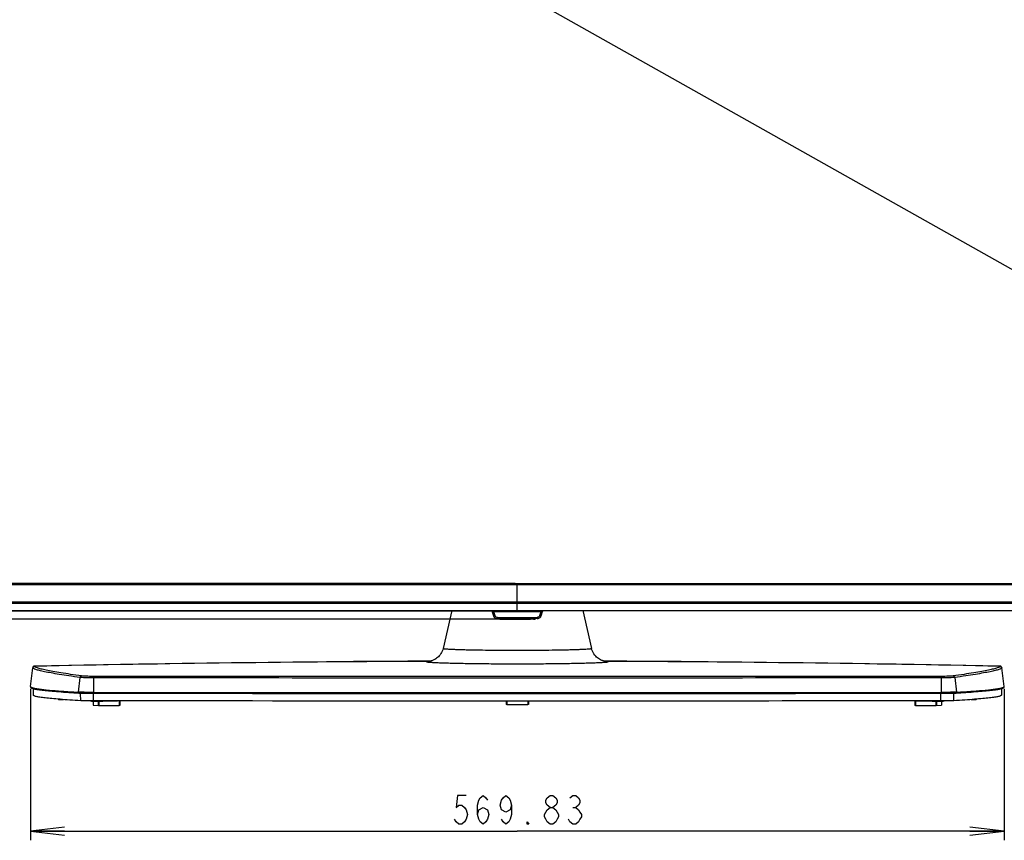
# Model space of a CAD drawing. Units: millimetres. Extents: x 0 to 559, y 0 to 432.
# Drawn here: x 131 to 218, y 158 to 230 of the extents above; entities that cross this region are included whole.
import ezdxf

# ---------------------------------------------------------------- set-up
doc = ezdxf.new("R2010")
doc.units = ezdxf.units.MM
doc.header["$LTSCALE"] = 30.734
doc.layers.get('0').update_dxf_attribs({"linetype": 'CONTINUOUS'})
for name, color, linetype in [('3_ALL_AXES', 7, 'CONTINUOUS'), ('6_ALL_SURFS', 7, 'CONTINUOUS'), ('7_ALL_FEATURES', 7, 'CONTINUOUS'), ('DEF_DRAFT_DIM', 7, 'CONTINUOUS')]:
    doc.layers.add(name, color=color, linetype=linetype)
doc.styles.get("Standard").update_dxf_attribs({"font": 'txt', "width": 0.8})
doc.dimstyles.new('DIMSTYLE_1', dxfattribs={"dimtxt": 2.5, "dimasz": 3, "dimexe": 0.8, "dimexo": 0.2, "dimtad": 1, "dimdec": 0, "dimlfac": 6.666667, "dimdsep": 46, "dimtxsty": 'Standard', "dimblk": 'OPEN', "dimblk1": 'OPEN', "dimblk2": 'OPEN', "dimcen": 0.09, "dimadec": 0, "dimazin": 0, "dimtp": 0.8, "dimtm": 0.8, "dimtfac": 1, "dimtdec": 0, "dimtofl": 0, "dimtmove": 0, "dimatfit": 3, "dimldrblk": 'OPEN', "dimfxl": 1, "dimtolj": 1, "dimarcsym": 0})
doc.dimstyles.new('DIMSTYLE_5', dxfattribs={"dimtxt": 2.5, "dimasz": 3, "dimexe": 0.8, "dimexo": 0.2, "dimtad": 1, "dimdec": 0, "dimlfac": 6.666667, "dimdsep": 46, "dimtxsty": 'Standard', "dimblk": 'OPEN', "dimblk1": 'OPEN', "dimblk2": 'OPEN', "dimcen": 0.09, "dimadec": 0, "dimazin": 0, "dimtp": 1.2, "dimtm": 1.2, "dimtfac": 1, "dimtdec": 0, "dimtofl": 0, "dimtmove": 0, "dimatfit": 3, "dimldrblk": 'OPEN', "dimfxl": 1, "dimtolj": 1, "dimarcsym": 0})
doc.dimstyles.new('DIMSTYLE_6', dxfattribs={"dimtxt": 2.5, "dimasz": 3, "dimexe": 0.8, "dimexo": 0.2, "dimtad": 1, "dimlfac": 6.666667, "dimdsep": 46, "dimtxsty": 'Standard', "dimblk": 'OPEN', "dimblk1": 'OPEN', "dimblk2": 'OPEN', "dimcen": 0.09, "dimadec": 0, "dimazin": 0, "dimtp": 0.8, "dimtm": 0.8, "dimtfac": 1, "dimtofl": 0, "dimtmove": 0, "dimatfit": 3, "dimldrblk": 'OPEN', "dimfxl": 1, "dimtolj": 1, "dimarcsym": 0})
doc.dimstyles.new('DIMSTYLE_7', dxfattribs={"dimtxt": 2.5, "dimasz": 3, "dimexe": 0.8, "dimexo": 0.2, "dimtad": 1, "dimlfac": 6.666667, "dimdsep": 46, "dimtxsty": 'Standard', "dimblk": 'OPEN', "dimblk1": 'OPEN', "dimblk2": 'OPEN', "dimcen": 0.09, "dimadec": 0, "dimazin": 0, "dimtp": 1.2, "dimtm": 1.2, "dimtfac": 1, "dimtofl": 0, "dimtmove": 0, "dimatfit": 3, "dimldrblk": 'OPEN', "dimfxl": 1, "dimtolj": 1, "dimarcsym": 0})

# ---------------------------------------------------------------- blocks, each defined once
blk = doc.blocks.new('_OPEN')
at = {"color": 0, "linetype": 'ByBlock'}
for p, q in [((0, 0), (-1, 0.117)), ((-1, -0.117), (0, 0)), ((-1, 0), (0, 0))]:
    blk.add_line(p, q, dxfattribs=at)
blk = doc.blocks.new('*D9')
at = {"layer": 'DEF_DRAFT_DIM', "color": 2, "linetype": 'Continuous'}
for p in [(84.107, 272.766), (266.147, 272.766)]:
    blk.add_line(p, (175.127, 272.766), dxfattribs=at)
at = {"layer": 'DEF_DRAFT_DIM', "color": 2, "linetype": 'Continuous', "xscale": 3, "yscale": 3, "zscale": 3, "rotation": 180}
blk.add_blockref('_OPEN', (84.107, 272.766), dxfattribs=at)
at = {"layer": 'DEF_DRAFT_DIM', "color": 2, "linetype": 'Continuous', "xscale": 3, "yscale": 3, "zscale": 3}
blk.add_blockref('_OPEN', (266.147, 272.766), dxfattribs=at)
blk = doc.blocks.new('*D10')
at = {"layer": 'DEF_DRAFT_DIM', "color": 2, "linetype": 'Continuous'}
for p, q in [((174.927, 283.082), (129.351, 283.082)), ((130.151, 283.082), (130.151, 231.714)), ((130.151, 180.347), (130.151, 231.714)), ((174.927, 180.347), (129.351, 180.347))]:
    blk.add_line(p, q, dxfattribs=at)
at = {"layer": 'DEF_DRAFT_DIM', "color": 2, "linetype": 'Continuous', "xscale": 3, "yscale": 3, "zscale": 3}
for p, rotation in [((130.151, 283.082), 90), ((130.151, 180.347), 270)]:
    blk.add_blockref('_OPEN', p, dxfattribs=dict(at, rotation=rotation))
blk = doc.blocks.new('*D11')
at = {"layer": 'DEF_DRAFT_DIM', "color": 2, "linetype": 'Continuous'}
for p in [(122.065, 282.932), (122.065, 180.512)]:
    blk.add_line(p, (122.065, 231.722), dxfattribs=at)
at = {"layer": 'DEF_DRAFT_DIM', "color": 2, "linetype": 'Continuous', "xscale": 3, "yscale": 3, "zscale": 3}
for p, rotation in [((122.065, 282.932), 90), ((122.065, 180.512), 270)]:
    blk.add_blockref('_OPEN', p, dxfattribs=dict(at, rotation=rotation))
blk = doc.blocks.new('*D12')
at = {"layer": 'DEF_DRAFT_DIM', "color": 2, "linetype": 'Continuous'}
for p in [(84.257, 266.456), (265.997, 266.456)]:
    blk.add_line(p, (175.127, 266.456), dxfattribs=at)
at = {"layer": 'DEF_DRAFT_DIM', "color": 2, "linetype": 'Continuous', "xscale": 3, "yscale": 3, "zscale": 3, "rotation": 180}
blk.add_blockref('_OPEN', (84.257, 266.456), dxfattribs=at)
at = {"layer": 'DEF_DRAFT_DIM', "color": 2, "linetype": 'Continuous', "xscale": 3, "yscale": 3, "zscale": 3}
blk.add_blockref('_OPEN', (265.997, 266.456), dxfattribs=at)
blk = doc.blocks.new('*D15')
at = {"layer": 'DEF_DRAFT_DIM', "color": 2, "linetype": 'Continuous'}
for p, q in [((84.58, 282.881), (85.045, 283.708)), ((85.045, 283.708), (85.131, 283.86)), ((84.739, 283.163), (175.384, 232.171)), ((266.029, 181.178), (175.384, 232.171)), ((265.87, 180.896), (266.335, 181.723)), ((266.335, 181.723), (266.421, 181.875))]:
    blk.add_line(p, q, dxfattribs=at)
at = {"layer": 'DEF_DRAFT_DIM', "color": 2, "linetype": 'Continuous', "xscale": 3, "yscale": 3, "zscale": 3}
for p, rotation in [((84.739, 283.163), 150.6399957421), ((266.029, 181.178), 330.6399957421)]:
    blk.add_blockref('_OPEN', p, dxfattribs=dict(at, rotation=rotation))
blk = doc.blocks.new('*D17')
at = {"layer": 'DEF_DRAFT_DIM', "color": 2, "linetype": 'Continuous'}
for p, q in [((83.289, 284.831), (67.842, 284.831)), ((68.642, 284.831), (68.642, 231.018)), ((68.642, 177.204), (68.642, 231.018)), ((173.764, 177.204), (67.842, 177.204))]:
    blk.add_line(p, q, dxfattribs=at)
at = {"layer": 'DEF_DRAFT_DIM', "color": 2, "linetype": 'Continuous', "xscale": 3, "yscale": 3, "zscale": 3}
for p, rotation in [((68.642, 284.831), 90), ((68.642, 177.204), 270)]:
    blk.add_blockref('_OPEN', p, dxfattribs=dict(at, rotation=rotation))
blk = doc.blocks.new('*D22')
at = {"layer": 'DEF_DRAFT_DIM', "color": 2, "linetype": 'Continuous'}
for p, q in [((132.39, 171.098), (132.39, 157.808)), ((217.864, 171.098), (217.864, 157.808)), ((132.39, 158.608), (175.127, 158.608)), ((217.864, 158.608), (175.127, 158.608))]:
    blk.add_line(p, q, dxfattribs=at)
at = {"layer": 'DEF_DRAFT_DIM', "color": 2, "linetype": 'Continuous', "xscale": 3, "yscale": 3, "zscale": 3, "rotation": 180}
blk.add_blockref('_OPEN', (132.39, 158.608), dxfattribs=at)
at = {"layer": 'DEF_DRAFT_DIM', "color": 2, "linetype": 'Continuous', "xscale": 3, "yscale": 3, "zscale": 3}
blk.add_blockref('_OPEN', (217.864, 158.608), dxfattribs=at)

msp = doc.modelspace()

# ---------------------------------------------------------------- linework, layer by layer
at = {"color": 7, "linetype": 'Continuous'}
for p, q in [((172.9113, 177.8626), (173.0328, 177.5096)), ((177.1993, 177.8626), (173.0551, 177.8626)), ((173.1747, 177.5153), (173.0551, 177.8626)), ((173.3874, 177.3636), (176.8669, 177.3636)), ((173.3874, 177.3636), (173.3874, 177.2567)), ((176.8669, 177.2567), (173.3874, 177.2567)), ((176.8669, 177.3636), (176.8669, 177.2568)), ((177.1993, 177.8626), (177.0797, 177.5153)), ((177.2215, 177.5096), (177.3462, 177.8719)), ((177.3405, 177.8572), (177.3417, 177.8594)), ((177.3417, 177.8594), (177.3428, 177.862)), ((177.3428, 177.862), (177.3431, 177.8626)), ((177.3525, 177.8915), (177.3527, 177.8923))]:
    msp.add_line(p, q, dxfattribs=at)
msp.add_lwpolyline([(177.3462, 177.8719), (177.3477, 177.8763), (177.3492, 177.8808), (177.3506, 177.8854), (177.352, 177.89), (177.3534, 177.8947), (177.3548, 177.8995), (177.3561, 177.9044), (177.3575, 177.9093), (177.3588, 177.9144), (177.36, 177.9195), (177.3613, 177.9248), (177.3625, 177.9302), (177.3638, 177.9357), (177.3649, 177.9413), (177.3661, 177.947), (177.3672, 177.9528), (177.3675, 177.9543)], dxfattribs=at)
for centre, radius, start, end in [((173.33, 178.0206), 0.4472, 195.849523, 196.476602), ((173.2265, 177.9215), 0.1812, 196.935512, 198.960183), ((177.0279, 177.9215), 0.1812, 341.039791, 343.064682), ((176.899, 178.0282), 0.4737, 342.70706, 343.223034), ((176.926, 178.0201), 0.4455, 343.330871, 343.965307), ((176.6562, 178.0894), 0.724, 347.2129, 349.243988)]:
    msp.add_arc(centre, radius, start, end, dxfattribs=at)
for points in [[(172.8868, 177.9543), (172.8906, 177.9342), (172.8952, 177.9147), (172.8998, 177.8985)], [(177.3541, 177.8971), (177.3562, 177.9043), (177.3583, 177.9121), (177.3603, 177.9204)]]:
    msp.add_open_spline(points, degree=3, dxfattribs=at)
for points, knots in [([(172.8998, 177.8985), (172.9, 177.8977), (172.9039, 177.8844), (172.9077, 177.8733), (172.9113, 177.8626)], [0, 0, 0, 0, 0.0574491, 1, 1, 1, 1]), ([(172.9236, 177.8496), (172.9204, 177.8508), (172.9146, 177.854), (172.9122, 177.86), (172.9113, 177.8626)], [0, 0, 0, 0, 0.5569136, 1, 1, 1, 1]), ([(173.0551, 177.8626), (173.0378, 177.8572), (173.005, 177.8472), (172.9648, 177.8403), (172.9381, 177.8406), (172.9246, 177.8432), (172.9164, 177.8494), (172.9141, 177.8545), (172.9132, 177.8569)], [0, 0, 0, 0, 0.3597913, 0.6816314, 0.8043225, 0.890968, 0.9498229, 1, 1, 1, 1]), ([(173.0531, 177.8687), (173.0284, 177.8609), (172.993, 177.8503), (172.9492, 177.8458), (172.9306, 177.8471), (172.9236, 177.8496)], [0, 0, 0, 0, 0.5875769, 0.8319186, 1, 1, 1, 1]), ([(173.0329, 177.5096), (173.0439, 177.4785), (173.0686, 177.4103), (173.1595, 177.3121), (173.2819, 177.2581), (173.3544, 177.257), (173.3874, 177.2567)], [0, 0, 0, 0, 0.2296869, 0.4999978, 0.7703088, 1, 1, 1, 1]), ([(173.1747, 177.5153), (173.1574, 177.51), (173.1246, 177.4999), (173.0845, 177.4929), (173.0577, 177.4934), (173.0443, 177.4959), (173.0358, 177.502), (173.0339, 177.5073), (173.033, 177.5096)], [0, 0, 0, 0, 0.3594133, 0.6817614, 0.8031096, 0.8911611, 0.9499799, 1, 1, 1, 1]), ([(173.0531, 177.8687), (173.0509, 177.8759), (173.0439, 177.9042), (173.0383, 177.9328), (173.0348, 177.9543)], [0, 0, 0, 0, 0.255915, 1, 1, 1, 1]), ([(173.3874, 177.3636), (173.3637, 177.3636), (173.3154, 177.3638), (173.2497, 177.3956), (173.1984, 177.4474), (173.1824, 177.4929), (173.1747, 177.5153)], [0, 0, 0, 0, 0.2504341, 0.5000113, 0.7495686, 1, 1, 1, 1]), ([(177.0797, 177.5153), (177.0716, 177.4919), (177.0555, 177.4467), (177.005, 177.3965), (176.9409, 177.3642), (176.8921, 177.3636), (176.8669, 177.3636)], [0, 0, 0, 0, 0.260866, 0.4963974, 0.7338656, 1, 1, 1, 1]), ([(176.8669, 177.2567), (176.8999, 177.257), (176.9724, 177.2581), (177.0949, 177.3121), (177.1858, 177.4103), (177.2104, 177.4785), (177.2214, 177.5096)], [0, 0, 0, 0, 0.2296912, 0.5000022, 0.7703131, 1, 1, 1, 1]), ([(177.0797, 177.5153), (177.0969, 177.5099), (177.1297, 177.4999), (177.1699, 177.4929), (177.1967, 177.4933), (177.2101, 177.4959), (177.2187, 177.5019), (177.2207, 177.5072), (177.2215, 177.5096)], [0, 0, 0, 0, 0.3596145, 0.6813237, 0.8030818, 0.8905012, 0.9501518, 1, 1, 1, 1]), ([(177.1993, 177.8627), (177.2165, 177.8573), (177.2493, 177.8472), (177.2894, 177.8402), (177.3162, 177.8407), (177.3297, 177.8432), (177.3381, 177.8493), (177.34, 177.8546), (177.341, 177.8569)], [0, 0, 0, 0, 0.3594133, 0.6817615, 0.8031096, 0.8911611, 0.9499799, 1, 1, 1, 1]), ([(177.2195, 177.9543), (177.2161, 177.9328), (177.2105, 177.9042), (177.2034, 177.8759), (177.2012, 177.8687)], [0, 0, 0, 0, 0.7440611, 1, 1, 1, 1]), ([(177.2012, 177.8687), (177.2259, 177.8609), (177.2614, 177.8502), (177.3051, 177.8458), (177.3238, 177.847), (177.3307, 177.8496)], [0, 0, 0, 0, 0.5866553, 0.8318957, 1, 1, 1, 1]), ([(177.3307, 177.8496), (177.3319, 177.85), (177.3357, 177.8517), (177.3389, 177.8547), (177.3405, 177.8572)], [0, 0, 0, 0, 0.2969769, 1, 1, 1, 1]), ([(177.343, 177.8626), (177.3467, 177.8733), (177.3551, 177.8977), (177.3636, 177.9333), (177.3675, 177.9543)], [0, 0, 0, 0, 0.4270426, 1, 1, 1, 1])]:
    msp.add_open_spline(points, degree=3, knots=knots, dxfattribs=at)
at = {"layer": '3_ALL_AXES', "color": 7, "linetype": 'Continuous'}
for p, q in [((84.4822, 180.3467), (265.7722, 180.3467)), ((84.4822, 180.2393), (265.7722, 180.2393)), ((175.1272, 177.9543), (175.1272, 180.3467)), ((83.722, 178.726), (266.5323, 178.726)), ((83.722, 178.6118), (266.5323, 178.6118)), ((83.4886, 177.9728), (266.7657, 177.9728)), ((83.7007, 177.9542), (172.887, 177.9542)), ((173.6215, 177.2133), (173.6242, 177.2127)), ((173.6281, 177.2566), (173.6487, 177.2533)), ((173.7012, 177.2043), (173.7014, 177.2138)), ((173.7014, 177.2138), (173.7024, 177.2485)), ((173.7023, 177.2567), (173.7024, 177.2485)), ((173.7024, 177.2485), (173.714, 177.2485)), ((173.714, 177.2484), (173.9638, 177.2484)), ((173.714, 177.2042), (173.714, 177.2484)), ((173.714, 177.2042), (176.2905, 177.2042)), ((173.9638, 177.2042), (173.9638, 177.2484)), ((173.9638, 177.2484), (173.9827, 177.2211)), ((175.1272, 177.2042), (175.1272, 177.2567)), ((233.0283, 177.9542), (177.3674, 177.9542))]:
    msp.add_line(p, q, dxfattribs=at)
for points in [[(83.4505, 177.955), (83.4569, 177.9547), (83.4853, 177.9543), (175.1272, 177.9543)], [(173.4984, 177.2567), (173.4985, 177.2566), (173.5451, 177.2356), (173.5938, 177.2197), (173.6215, 177.2133)], [(173.6242, 177.2127), (173.6264, 177.2123), (173.6287, 177.2119), (173.6335, 177.211)], [(173.6335, 177.211), (173.636, 177.2106), (173.6386, 177.2102), (173.6412, 177.2098), (173.644, 177.2094), (173.6468, 177.2089), (173.6496, 177.2085), (173.6526, 177.2082), (173.6556, 177.2078), (173.6587, 177.2074), (173.6618, 177.207), (173.6651, 177.2067), (173.6684, 177.2064), (173.6718, 177.206), (173.6753, 177.2057), (173.6789, 177.2055), (173.6826, 177.2052), (173.6863, 177.205)], [(173.6863, 177.205), (173.6901, 177.2048), (173.6941, 177.2046), (173.6981, 177.2044), (173.7012, 177.2043)]]:
    msp.add_lwpolyline(points, dxfattribs=at)
for centre, radius, start, end in [((173.7167, 177.7108), 0.4626, 261.557782, 263.237364), ((173.7143, 177.6913), 0.4429, 263.241591, 268.458395), ((174.6229, 176.2866), 1.166, 123.670734, 124.424178), ((174.641, 176.2695), 1.1571, 121.431896, 124.673624), ((175.6134, 176.2695), 1.1571, 55.326376, 58.568104), ((175.6314, 176.2866), 1.166, 55.575822, 56.329266)]:
    msp.add_arc(centre, radius, start, end, dxfattribs=at)
for points, knots in [([(173.6215, 177.2133), (173.6204, 177.2135), (173.6232, 177.2199), (173.6224, 177.2269), (173.6256, 177.2412), (173.6271, 177.2511), (173.6281, 177.2566)], [0, 0, 0, 0, 0.0765231, 0.2922412, 0.6159068, 1, 1, 1, 1]), ([(173.9827, 177.2211), (173.9816, 177.2186), (173.9778, 177.211), (173.9698, 177.2042), (173.9638, 177.2042)], [0, 0, 0, 0, 0.3100702, 1, 1, 1, 1]), ([(173.9827, 177.2211), (174.0709, 177.2196), (174.4523, 177.2148), (174.8338, 177.2141), (175.1272, 177.2141)], [0, 0, 0, 0, 0.2310974, 1, 1, 1, 1]), ([(176.2716, 177.2211), (176.1835, 177.2196), (175.802, 177.2148), (175.4205, 177.2141), (175.1272, 177.2141)], [0, 0, 0, 0, 0.2310974, 1, 1, 1, 1])]:
    msp.add_open_spline(points, degree=3, knots=knots, dxfattribs=at)
msp.add_open_spline([(173.7012, 177.2043), (173.7054, 177.2042), (173.7097, 177.2041), (173.714, 177.2043)], degree=3, dxfattribs=at)
at = {"layer": '6_ALL_SURFS', "color": 7, "linetype": 'Continuous'}
msp.add_line((184.7304, 173.5108), (182.7912, 173.519), dxfattribs=at)
for points in [[(167.4632, 173.519), (165.522, 173.5108), (160.7381, 173.4822), (155.976, 173.4425), (151.2416, 173.3917), (146.5411, 173.3301), (141.8804, 173.2581), (137.265, 173.176), (132.7447, 173.085)], [(217.5097, 173.085), (212.9874, 173.176), (208.372, 173.2582), (203.7113, 173.3302), (199.0107, 173.3917), (194.2764, 173.4425), (189.5142, 173.4823), (184.7304, 173.5108)]]:
    msp.add_lwpolyline(points, dxfattribs=at)
at = {"layer": '7_ALL_FEATURES', "color": 7, "linetype": 'Continuous'}
for p, q in [((169.3699, 177.9543), (168.6047, 174.6405)), ((175.1272, 177.9543), (266.769, 177.9543)), ((176.2905, 177.2484), (176.2716, 177.2211)), ((176.2905, 177.2042), (176.2905, 177.2484)), ((176.5403, 177.2042), (176.2905, 177.2042)), ((176.5403, 177.2484), (176.2906, 177.2484)), ((176.552, 177.2485), (176.5403, 177.2485)), ((176.5403, 177.2042), (176.5403, 177.2484)), ((176.552, 177.2567), (176.552, 177.2485)), ((176.5529, 177.2138), (176.552, 177.2485)), ((176.5532, 177.2043), (176.5529, 177.2138)), ((176.6262, 177.2566), (176.6056, 177.2533)), ((180.8844, 177.9543), (181.6496, 174.6405)), ((168.6047, 174.6405), (168.6047, 174.64)), ((181.6497, 174.64), (181.6496, 174.6405)), ((132.3903, 171.302), (132.592, 172.9449)), ((132.5919, 172.9424), (132.592, 172.9448)), ((132.7447, 173.085), (132.732, 173.0842)), ((132.7381, 173.0741), (132.7449, 173.0742)), ((167.4408, 173.5154), (167.4354, 173.5152)), ((167.4365, 173.5132), (167.4366, 173.5132)), ((182.819, 173.5152), (182.8136, 173.5154)), ((217.5095, 173.0742), (217.5162, 173.0741)), ((217.5224, 173.0842), (217.5097, 173.085)), ((217.8641, 171.302), (217.6623, 172.9449)), ((217.6623, 172.9448), (217.6625, 172.9424)), ((136.7254, 172.0912), (136.574, 170.8029)), ((137.9318, 172.0545), (137.9241, 170.7845)), ((212.3225, 172.0545), (212.3302, 170.7845)), ((213.5289, 172.0912), (213.6803, 170.8029)), ((132.6225, 171.0998), (132.6322, 170.5479)), ((136.5884, 170.803), (136.593, 170.7639)), ((136.8058, 170.0542), (136.7951, 170.6932)), ((137.9249, 170.7847), (137.9251, 170.7457)), ((137.9361, 170.0388), (137.9356, 170.6811)), ((212.3182, 170.0388), (212.3188, 170.6811)), ((212.3295, 170.7847), (212.3292, 170.7457)), ((213.4485, 170.0542), (213.4592, 170.6932)), ((213.666, 170.803), (213.6614, 170.7639)), ((217.6318, 171.0998), (217.6222, 170.5479)), ((134.8147, 170.1903), (134.8147, 170.1545)), ((134.8597, 170.1866), (134.8597, 170.1537)), ((134.8597, 170.1537), (135.2808, 170.1537)), ((137.7111, 170.0297), (137.5655, 170.0401)), ((137.8848, 170.0236), (137.8848, 169.6602)), ((137.8861, 169.66), (137.8849, 169.6602)), ((137.8861, 170.0236), (137.8861, 169.66)), ((137.8861, 169.66), (138.3266, 169.6285)), ((138.3266, 170.0192), (138.3266, 169.6285)), ((138.381, 170.019), (138.381, 169.6279)), ((138.381, 169.6279), (140.1881, 169.6356)), ((140.1881, 170.0285), (140.1881, 169.6356)), ((140.2224, 170.0287), (140.2224, 169.6364)), ((174.1522, 170.0228), (174.1522, 169.7354)), ((174.1972, 170.0228), (174.1972, 169.7346)), ((174.1972, 169.7346), (176.0572, 169.7346)), ((176.0572, 170.0228), (176.0572, 169.7346)), ((176.1022, 170.0228), (176.1022, 169.7354)), ((210.0319, 170.0288), (210.0319, 169.6364)), ((210.0663, 170.0286), (210.0663, 169.6356)), ((210.0663, 169.6356), (211.8733, 169.6279)), ((211.8733, 170.019), (211.8733, 169.6279)), ((211.9277, 170.0191), (211.9277, 169.6285)), ((211.9277, 169.6285), (212.3682, 169.66)), ((212.3682, 170.0234), (212.3682, 169.66)), ((212.3694, 169.6602), (212.3682, 169.66)), ((212.3695, 170.0235), (212.3695, 169.6602)), ((212.6972, 170.0402), (212.5508, 170.0297)), ((214.9735, 170.1537), (215.3947, 170.1537)), ((215.3947, 170.1866), (215.3947, 170.1537)), ((215.4397, 170.1903), (215.4397, 170.1545))]:
    msp.add_line(p, q, dxfattribs=at)
for points in [[(176.5532, 177.2043), (176.5572, 177.2045), (176.5609, 177.2046), (176.5645, 177.2048), (176.5681, 177.205)], [(176.5681, 177.205), (176.5717, 177.2052), (176.5753, 177.2055), (176.5788, 177.2057), (176.5822, 177.206), (176.5857, 177.2063), (176.589, 177.2067), (176.5923, 177.207), (176.5956, 177.2074), (176.5988, 177.2078), (176.602, 177.2082), (176.6051, 177.2086), (176.6081, 177.209), (176.6111, 177.2095), (176.614, 177.2099), (176.6169, 177.2104), (176.6196, 177.2108), (176.6223, 177.2113), (176.6249, 177.2118), (176.6275, 177.2122), (176.6299, 177.2127), (176.6328, 177.2133)], [(176.6328, 177.2133), (176.6605, 177.2197), (176.7093, 177.2356), (176.7559, 177.2566), (176.756, 177.2567)], [(168.6047, 174.6405), (168.5749, 174.5305), (168.53, 174.4064), (168.4762, 174.2904), (168.4149, 174.183), (168.3475, 174.0843), (168.2752, 173.9946), (168.1994, 173.9138), (168.1213, 173.8419), (168.0421, 173.7786), (167.9631, 173.7236), (167.8858, 173.6767), (167.8116, 173.6375), (167.7424, 173.6057), (167.68, 173.5806), (167.6257, 173.5615), (167.5794, 173.5471), (167.539, 173.536), (167.5034, 173.5274), (167.4734, 173.521), (167.4501, 173.5166), (167.4331, 173.5137), (167.422, 173.512), (167.4162, 173.5112), (167.4158, 173.5112)], [(182.839, 173.5111), (182.8391, 173.5111), (182.8378, 173.5113), (182.8313, 173.5122), (182.8191, 173.514), (182.8008, 173.5172), (182.7755, 173.5221), (182.743, 173.5293), (182.704, 173.539), (182.6602, 173.5515), (182.6109, 173.5675), (182.5546, 173.5882), (182.4896, 173.6155), (182.4166, 173.6507), (182.338, 173.6945), (182.2559, 173.7473), (182.1722, 173.8095), (182.0887, 173.8814), (182.0071, 173.9633), (181.9289, 174.0554), (181.8556, 174.1577), (181.7889, 174.2699), (181.7305, 174.3918), (181.6819, 174.5228), (181.6496, 174.6405)], [(132.732, 173.0842), (132.6865, 173.0724), (132.6428, 173.0444), (132.6128, 173.0072), (132.5977, 172.9722), (132.592, 172.9449)], [(217.6623, 172.9449), (217.6566, 172.9722), (217.6415, 173.0072), (217.6115, 173.0444), (217.5679, 173.0725), (217.5224, 173.0842)]]:
    msp.add_lwpolyline(points, dxfattribs=at)
for centre, radius, start, end in [((176.54, 177.6913), 0.4429, 271.541605, 276.758409), ((176.5377, 177.7108), 0.4626, 276.762636, 278.442218), ((132.7407, 172.9241), 0.15, 90.996574, 172.995157), ((175.048, -1823.0959), 1996.6184, 90.2221358, 91.2140373), ((167.3075, 174.9489), 1.4415, 269.982241, 274.306764), ((167.5897, 169.6551), 3.8632, 92.424495, 92.601745), ((167.3076, 174.9485), 1.4411, 274.306835, 274.758435), ((167.5996, 169.4213), 4.0972, 92.29653, 92.424949), ((167.3076, 174.9481), 1.4406, 274.758438, 275.131719), ((182.655, 169.4271), 4.0914, 87.568162, 87.703023), ((182.6651, 169.6649), 3.8533, 87.39174, 87.568554), ((182.9468, 174.9489), 1.4415, 265.710433, 270.017767), ((175.1679, -1826.1633), 1999.6858, 88.7867236, 89.7771035), ((217.5136, 172.9241), 0.15, 7.004843, 89.003428), ((136.7101, 173.1579), 2.3589, 266.692411, 267.008331), ((213.5442, 173.1579), 2.3589, 272.991665, 273.307584), ((137.7315, 170.3131), 0.2841, 254.304576, 265.886807), ((212.5304, 170.3131), 0.2841, 274.113345, 285.727529)]:
    msp.add_arc(centre, radius, start, end, dxfattribs=at)
for points, knots in [([(176.2716, 177.2211), (176.2727, 177.2186), (176.2765, 177.211), (176.2845, 177.2042), (176.2905, 177.2042)], [0, 0, 0, 0, 0.3100702, 1, 1, 1, 1]), ([(176.6328, 177.2133), (176.6339, 177.2135), (176.6312, 177.2199), (176.6319, 177.2269), (176.6287, 177.2412), (176.6272, 177.2511), (176.6262, 177.2566)], [0, 0, 0, 0, 0.0765265, 0.2922454, 0.6159096, 1, 1, 1, 1]), ([(168.6047, 174.64), (168.6046, 174.6367), (168.6185, 174.6308), (168.6395, 174.6259), (168.6802, 174.6192), (168.7341, 174.6129), (168.8043, 174.6062), (168.9276, 174.5965), (169.119, 174.5847), (169.3915, 174.5714), (169.7192, 174.5584), (170.0991, 174.5457), (170.5275, 174.5337), (171.0002, 174.5225), (171.7057, 174.5085), (172.6613, 174.4947), (173.87, 174.4845), (175.1272, 174.481), (176.3844, 174.4845), (177.5931, 174.4947), (178.5486, 174.5085), (179.2541, 174.5225), (179.7269, 174.5337), (180.1552, 174.5457), (180.5351, 174.5584), (180.8629, 174.5714), (181.1353, 174.5847), (181.3267, 174.5965), (181.45, 174.6062), (181.5202, 174.6129), (181.5741, 174.6192), (181.6148, 174.6259), (181.6359, 174.6308), (181.6498, 174.6367), (181.6497, 174.64)], [0, 0, 0, 0, 0.0007673, 0.0026258, 0.0056556, 0.0098643, 0.0152467, 0.0217923, 0.038312, 0.0592707, 0.0844702, 0.1136704, 0.1465919, 0.1829193, 0.222304, 0.3087042, 0.4024728, 0.4999998, 0.5975268, 0.6912954, 0.7776957, 0.8170804, 0.8534079, 0.8863294, 0.9155296, 0.9407292, 0.9616879, 0.9782076, 0.9847532, 0.9901357, 0.9943444, 0.9973742, 0.9992327, 1, 1, 1, 1]), ([(136.7254, 172.0912), (136.4033, 172.1372), (135.8013, 172.2255), (134.9624, 172.3576), (134.2509, 172.4794), (133.6679, 172.5905), (133.2131, 172.6902), (132.8885, 172.7773), (132.6966, 172.8471), (132.6107, 172.9004), (132.5914, 172.9304), (132.5919, 172.9424)], [0, 0, 0, 0, 0.2297506, 0.4297339, 0.599709, 0.7394892, 0.8489651, 0.9281602, 0.9774513, 0.9914963, 1, 1, 1, 1]), ([(136.8676, 172.2235), (136.5459, 172.2695), (135.9445, 172.3578), (135.1065, 172.4898), (134.3958, 172.6115), (133.8134, 172.7225), (133.359, 172.8222), (133.0347, 172.9092), (132.8429, 172.9789), (132.7571, 173.0321), (132.7377, 173.0621), (132.7381, 173.0741)], [0, 0, 0, 0, 0.2297368, 0.429704, 0.599666, 0.7394393, 0.8489168, 0.928123, 0.9774345, 0.9914909, 1, 1, 1, 1]), ([(132.7381, 173.0741), (132.7381, 173.0757), (132.7381, 173.08), (132.7418, 173.0849), (132.7447, 173.085)], [0, 0, 0, 0, 0.3514783, 1, 1, 1, 1]), ([(167.1479, 173.4777), (167.1478, 173.4736), (167.165, 173.4668), (167.1907, 173.4608), (167.2406, 173.4529), (167.3066, 173.4455), (167.3926, 173.4376), (167.4968, 173.4297), (167.6195, 173.4218), (167.8189, 173.4105), (168.1117, 173.397), (168.513, 173.3818), (168.978, 173.3672), (169.5023, 173.3534), (170.0808, 173.3406), (170.9438, 173.3246), (172.1124, 173.3089), (173.5903, 173.2973), (175.1272, 173.2933), (176.6641, 173.2973), (178.1419, 173.3089), (179.3105, 173.3246), (180.1736, 173.3406), (180.752, 173.3534), (181.2763, 173.3672), (181.7414, 173.3818), (182.1427, 173.397), (182.4354, 173.4105), (182.6349, 173.4218), (182.7576, 173.4297), (182.8618, 173.4376), (182.9478, 173.4455), (183.0137, 173.4529), (183.0637, 173.4608), (183.0893, 173.4668), (183.1065, 173.4736), (183.1064, 173.4777)], [0, 0, 0, 0, 0.0007609, 0.0026189, 0.0056511, 0.0098641, 0.0152527, 0.0218058, 0.0295089, 0.0383442, 0.0593245, 0.0845464, 0.1137675, 0.1467062, 0.1830451, 0.2224339, 0.3088176, 0.4025389, 0.4999998, 0.5974607, 0.691182, 0.7775658, 0.8169546, 0.8532935, 0.8862323, 0.9154534, 0.9406753, 0.9616557, 0.970491, 0.9781941, 0.9847473, 0.9901358, 0.9943489, 0.9973811, 0.9992391, 1, 1, 1, 1]), ([(167.3071, 173.5074), (167.284, 173.5054), (167.2448, 173.5015), (167.1929, 173.4943), (167.1661, 173.4883), (167.1481, 173.4819), (167.1479, 173.4777)], [0, 0, 0, 0, 0.4261667, 0.7333964, 0.922264, 1, 1, 1, 1]), ([(167.4143, 173.5143), (167.4046, 173.5138), (167.3688, 173.5121), (167.333, 173.5097), (167.3071, 173.5074)], [0, 0, 0, 0, 0.2728273, 1, 1, 1, 1]), ([(182.9472, 173.5074), (182.9392, 173.5081), (182.9036, 173.511), (182.868, 173.513), (182.8405, 173.5143)], [0, 0, 0, 0, 0.2272189, 1, 1, 1, 1]), ([(183.1064, 173.4777), (183.1063, 173.4819), (183.0883, 173.4883), (183.0614, 173.4943), (183.0095, 173.5015), (182.9704, 173.5054), (182.9472, 173.5074)], [0, 0, 0, 0, 0.0777305, 0.2665888, 0.5738219, 1, 1, 1, 1]), ([(217.5162, 173.0741), (217.5166, 173.0621), (217.4973, 173.0321), (217.4114, 172.9789), (217.2197, 172.9092), (216.8954, 172.8222), (216.441, 172.7225), (215.8586, 172.6115), (215.1478, 172.4898), (214.3099, 172.3578), (213.7085, 172.2695), (213.3867, 172.2235)], [0, 0, 0, 0, 0.0085091, 0.0225655, 0.071877, 0.1510834, 0.2605613, 0.4003353, 0.570298, 0.7702659, 1, 1, 1, 1]), ([(217.6625, 172.9424), (217.6629, 172.9304), (217.6436, 172.9004), (217.5578, 172.8471), (217.3659, 172.7773), (217.0413, 172.6902), (216.5865, 172.5905), (216.0034, 172.4794), (215.2919, 172.3576), (214.4531, 172.2255), (213.851, 172.1372), (213.5289, 172.0912)], [0, 0, 0, 0, 0.0085037, 0.0225487, 0.0718398, 0.1510351, 0.2605114, 0.4002923, 0.5702681, 0.7702521, 1, 1, 1, 1]), ([(217.5097, 173.085), (217.5126, 173.0849), (217.5163, 173.08), (217.5162, 173.0757), (217.5162, 173.0741)], [0, 0, 0, 0, 0.6485247, 1, 1, 1, 1]), ([(136.7254, 172.0912), (136.7297, 172.1259), (136.7628, 172.194), (136.8335, 172.223), (136.8676, 172.2235)], [0, 0, 0, 0, 0.5070135, 1, 1, 1, 1]), ([(137.9318, 172.0545), (137.7989, 172.0546), (137.5477, 172.0564), (137.2037, 172.0631), (136.9345, 172.074), (136.7834, 172.0835), (136.7254, 172.0912)], [0, 0, 0, 0, 0.3302211, 0.624303, 0.8547117, 1, 1, 1, 1]), ([(137.939, 172.1887), (137.8209, 172.1888), (137.5978, 172.1904), (137.2923, 172.1968), (137.0532, 172.2071), (136.919, 172.2162), (136.8676, 172.2235)], [0, 0, 0, 0, 0.3302391, 0.6243123, 0.8547029, 1, 1, 1, 1]), ([(137.9318, 172.0545), (137.9319, 172.0715), (137.9324, 172.1027), (137.9336, 172.1394), (137.9351, 172.1631), (137.936, 172.1757), (137.9375, 172.1835), (137.938, 172.1879), (137.939, 172.1887)], [0, 0, 0, 0, 0.3782941, 0.6949497, 0.8174314, 0.9106855, 0.9719412, 1, 1, 1, 1]), ([(212.3225, 172.0545), (199.9241, 172.0476), (175.1272, 172.0391), (150.3303, 172.0476), (137.9318, 172.0545)], [0, 0, 0, 0, 0.5000001, 1, 1, 1, 1]), ([(212.3154, 172.1887), (199.9193, 172.1817), (175.1272, 172.1731), (150.335, 172.1817), (137.939, 172.1887)], [0, 0, 0, 0, 0.5000001, 1, 1, 1, 1]), ([(213.3867, 172.2235), (213.3353, 172.2162), (213.2012, 172.2071), (212.9621, 172.1968), (212.6566, 172.1904), (212.4334, 172.1888), (212.3154, 172.1887)], [0, 0, 0, 0, 0.1452935, 0.3756802, 0.6697548, 1, 1, 1, 1]), ([(212.3225, 172.0545), (212.3224, 172.0715), (212.3219, 172.1027), (212.3208, 172.1394), (212.3192, 172.1631), (212.3183, 172.1757), (212.3169, 172.1835), (212.3163, 172.1879), (212.3154, 172.1887)], [0, 0, 0, 0, 0.3782942, 0.6949498, 0.8174315, 0.9106856, 0.9719412, 1, 1, 1, 1]), ([(213.5289, 172.0912), (213.471, 172.0835), (213.3199, 172.074), (213.0506, 172.0631), (212.7066, 172.0564), (212.4554, 172.0546), (212.3225, 172.0545)], [0, 0, 0, 0, 0.1452847, 0.3756895, 0.6697727, 1, 1, 1, 1]), ([(213.5289, 172.0912), (213.5246, 172.1259), (213.4915, 172.194), (213.4208, 172.223), (213.3867, 172.2235)], [0, 0, 0, 0, 0.5070136, 1, 1, 1, 1]), ([(132.3911, 171.2904), (132.3917, 171.2883), (132.3951, 171.279), (132.4019, 171.2712), (132.4075, 171.266)], [0, 0, 0, 0, 0.2192034, 1, 1, 1, 1]), ([(132.4075, 171.266), (132.4284, 171.2466), (132.4989, 171.215), (132.5702, 171.1938), (132.6152, 171.1822)], [0, 0, 0, 0, 0.3799693, 1, 1, 1, 1]), ([(136.6599, 170.6985), (136.0557, 170.7335), (135.2123, 170.7872), (134.1731, 170.8744), (133.655, 170.9272), (133.3042, 170.9708), (133.0885, 171.0017), (132.9043, 171.0326), (132.7511, 171.0639), (132.6275, 171.0953), (132.5307, 171.13), (132.4493, 171.1718), (132.4138, 171.2253), (132.4101, 171.2555)], [0, 0, 0, 0, 0.4185828, 0.5844777, 0.7212506, 0.7787159, 0.828928, 0.8719471, 0.9078952, 0.9370384, 0.9600624, 0.9789501, 1, 1, 1, 1]), ([(136.593, 170.7639), (136.2701, 170.7826), (135.6661, 170.8197), (134.8235, 170.8795), (134.1073, 170.9396), (133.5187, 170.9998), (133.0574, 171.0594), (132.7257, 171.1178), (132.5268, 171.1702), (132.4351, 171.2158), (132.4116, 171.2433), (132.4101, 171.2555)], [0, 0, 0, 0, 0.2289595, 0.4283806, 0.5980276, 0.7377191, 0.847349, 0.9269394, 0.9768529, 0.9912542, 1, 1, 1, 1]), ([(132.6152, 171.1822), (132.6898, 171.163), (132.8658, 171.1275), (133.3211, 171.0577), (134.0835, 170.9768), (135.2271, 170.8852), (136.0915, 170.8309), (136.574, 170.8029)], [0, 0, 0, 0, 0.058035, 0.1352101, 0.3471663, 0.6356798, 1, 1, 1, 1]), ([(217.8442, 171.2555), (217.8405, 171.2253), (217.805, 171.1718), (217.7237, 171.13), (217.6268, 171.0953), (217.5032, 171.0639), (217.35, 171.0326), (217.1658, 171.0017), (216.9501, 170.9708), (216.5993, 170.9272), (216.0813, 170.8744), (215.0421, 170.7872), (214.1986, 170.7335), (213.5944, 170.6985)], [0, 0, 0, 0, 0.0210499, 0.0399375, 0.0629615, 0.0921047, 0.1280528, 0.1710719, 0.221284, 0.2787493, 0.4155222, 0.5814171, 1, 1, 1, 1]), ([(217.8442, 171.2555), (217.8427, 171.2433), (217.8193, 171.2158), (217.7276, 171.1702), (217.5287, 171.1178), (217.1969, 171.0594), (216.7356, 170.9998), (216.147, 170.9396), (215.4308, 170.8795), (214.5882, 170.8197), (213.9842, 170.7826), (213.6614, 170.7639)], [0, 0, 0, 0, 0.0087457, 0.0231471, 0.0730606, 0.1526509, 0.2622809, 0.4019724, 0.5716194, 0.7710405, 1, 1, 1, 1]), ([(213.6803, 170.8029), (214.1628, 170.8309), (215.0273, 170.8852), (216.1709, 170.9768), (216.9333, 171.0577), (217.3885, 171.1275), (217.5646, 171.163), (217.6391, 171.1822)], [0, 0, 0, 0, 0.3643203, 0.6528338, 0.8647899, 0.941965, 1, 1, 1, 1]), ([(217.6391, 171.1822), (217.6842, 171.1938), (217.7555, 171.215), (217.8259, 171.2466), (217.8468, 171.266)], [0, 0, 0, 0, 0.6200309, 1, 1, 1, 1]), ([(217.8468, 171.266), (217.8489, 171.2679), (217.8558, 171.2749), (217.8614, 171.2836), (217.8632, 171.2904)], [0, 0, 0, 0, 0.2882586, 1, 1, 1, 1]), ([(136.8058, 170.0542), (136.4818, 170.073), (135.8759, 170.1102), (135.0311, 170.1703), (134.314, 170.2307), (133.7257, 170.2911), (133.3166, 170.3443), (133.0546, 170.3886), (132.9065, 170.4194), (132.7907, 170.4493), (132.707, 170.4801), (132.6532, 170.5076), (132.6324, 170.5361), (132.6322, 170.5479)], [0, 0, 0, 0, 0.2301372, 0.4303824, 0.6004961, 0.7402945, 0.8496718, 0.8929574, 0.9286694, 0.9568712, 0.9777107, 0.9915899, 1, 1, 1, 1]), ([(137.9241, 170.7845), (137.6489, 170.7847), (137.2705, 170.7864), (136.8248, 170.794), (136.6542, 170.7987), (136.587, 170.8022)], [0, 0, 0, 0, 0.617325, 0.84899, 1, 1, 1, 1]), ([(136.6599, 170.6985), (136.6436, 170.6995), (136.6102, 170.7143), (136.5949, 170.7472), (136.593, 170.7639)], [0, 0, 0, 0, 0.4931231, 1, 1, 1, 1]), ([(137.9251, 170.7457), (137.648, 170.7459), (137.2685, 170.7476), (136.8245, 170.7555), (136.6575, 170.7601), (136.593, 170.7639)], [0, 0, 0, 0, 0.6239821, 0.8545014, 1, 1, 1, 1]), ([(137.9287, 170.6811), (137.6653, 170.6813), (137.3043, 170.683), (136.8814, 170.6905), (136.7219, 170.6949), (136.6599, 170.6985)], [0, 0, 0, 0, 0.6228532, 0.8532437, 1, 1, 1, 1]), ([(137.9241, 170.7845), (144.1227, 170.7791), (168.9247, 170.763), (193.7268, 170.7683), (212.3302, 170.7845)], [0, 0, 0, 0, 0.2499231, 1, 1, 1, 1]), ([(137.9287, 170.6811), (137.9271, 170.6811), (137.928, 170.6907), (137.9255, 170.7008), (137.9256, 170.7223), (137.9251, 170.7372), (137.9251, 170.7457)], [0, 0, 0, 0, 0.0760064, 0.2873291, 0.6087846, 1, 1, 1, 1]), ([(212.3292, 170.7457), (206.1308, 170.7403), (181.3294, 170.7242), (156.528, 170.7296), (137.9251, 170.7457)], [0, 0, 0, 0, 0.2499231, 1, 1, 1, 1]), ([(212.3255, 170.6811), (206.1277, 170.6758), (181.3288, 170.6596), (156.5299, 170.665), (137.9288, 170.6811)], [0, 0, 0, 0, 0.2499231, 1, 1, 1, 1]), ([(212.3256, 170.6811), (212.3272, 170.6811), (212.3263, 170.6907), (212.3288, 170.7008), (212.3287, 170.7223), (212.3292, 170.7372), (212.3292, 170.7457)], [0, 0, 0, 0, 0.0760063, 0.287329, 0.6087845, 1, 1, 1, 1]), ([(213.5944, 170.6985), (213.5324, 170.6949), (213.3729, 170.6905), (212.95, 170.683), (212.5891, 170.6813), (212.3256, 170.6811)], [0, 0, 0, 0, 0.1467564, 0.3771469, 1, 1, 1, 1]), ([(213.6614, 170.7639), (213.5968, 170.7601), (213.4299, 170.7555), (212.9859, 170.7476), (212.6063, 170.7459), (212.3292, 170.7457)], [0, 0, 0, 0, 0.1454987, 0.3760181, 1, 1, 1, 1]), ([(213.6673, 170.8022), (213.6001, 170.7987), (213.4296, 170.794), (212.9839, 170.7864), (212.6054, 170.7847), (212.3302, 170.7845)], [0, 0, 0, 0, 0.15101, 0.3826751, 1, 1, 1, 1]), ([(217.6222, 170.5479), (217.622, 170.5361), (217.6011, 170.5076), (217.5473, 170.4801), (217.4636, 170.4493), (217.3479, 170.4194), (217.1998, 170.3886), (216.9378, 170.3443), (216.5286, 170.2911), (215.9403, 170.2307), (215.2233, 170.1703), (214.3784, 170.1102), (213.7726, 170.073), (213.4485, 170.0542)], [0, 0, 0, 0, 0.0084101, 0.0222893, 0.0431287, 0.0713306, 0.1070425, 0.1503281, 0.2597055, 0.3995039, 0.5696176, 0.7698628, 1, 1, 1, 1]), ([(213.5944, 170.6985), (213.6108, 170.6995), (213.6441, 170.7143), (213.6594, 170.7472), (213.6614, 170.7639)], [0, 0, 0, 0, 0.4931231, 1, 1, 1, 1]), ([(134.8597, 170.1537), (134.8539, 170.1537), (134.8437, 170.154), (134.8286, 170.1531), (134.8217, 170.1553), (134.8147, 170.1533), (134.8147, 170.1545)], [0, 0, 0, 0, 0.3820388, 0.7069465, 0.9234436, 1, 1, 1, 1]), ([(137.9361, 170.0388), (137.701, 170.039), (137.379, 170.0404), (137.0022, 170.0471), (136.8606, 170.0511), (136.8058, 170.0542)], [0, 0, 0, 0, 0.6239822, 0.8545015, 1, 1, 1, 1]), ([(137.7111, 170.0297), (137.7319, 170.0282), (137.7811, 170.0261), (137.867, 170.0238), (137.9756, 170.0219), (138.1562, 170.0198), (138.404, 170.0186), (138.6084, 170.0191), (138.7123, 170.0197)], [0, 0, 0, 0, 0.0622362, 0.1476474, 0.2573555, 0.3877613, 0.6887294, 1, 1, 1, 1]), ([(212.3182, 170.0388), (206.1216, 170.0334), (181.3276, 170.0173), (156.5335, 170.0227), (137.9361, 170.0388)], [0, 0, 0, 0, 0.2499231, 1, 1, 1, 1]), ([(138.381, 169.6279), (138.3752, 169.6279), (138.357, 169.628), (138.3389, 169.6276), (138.3266, 169.6285)], [0, 0, 0, 0, 0.3222044, 1, 1, 1, 1]), ([(138.7123, 170.0197), (138.7183, 170.0197), (138.7315, 170.0237), (138.7415, 170.0328), (138.7464, 170.0381)], [0, 0, 0, 0, 0.4533527, 1, 1, 1, 1]), ([(141.5021, 170.0361), (141.2688, 170.0348), (140.3389, 170.0295), (139.4089, 170.024), (138.7123, 170.0197)], [0, 0, 0, 0, 0.2508436, 1, 1, 1, 1]), ([(140.2224, 169.6364), (140.2224, 169.6355), (140.2173, 169.6369), (140.2121, 169.6353), (140.2006, 169.6359), (140.1926, 169.6356), (140.1881, 169.6356)], [0, 0, 0, 0, 0.0719549, 0.279979, 0.6022364, 1, 1, 1, 1]), ([(174.1972, 169.7346), (174.1914, 169.7346), (174.1812, 169.7349), (174.1661, 169.7341), (174.1592, 169.7363), (174.1522, 169.7343), (174.1522, 169.7354)], [0, 0, 0, 0, 0.3820388, 0.7069465, 0.9234436, 1, 1, 1, 1]), ([(176.1022, 169.7354), (176.1022, 169.7343), (176.0951, 169.7363), (176.0882, 169.7341), (176.0732, 169.7349), (176.0629, 169.7346), (176.0572, 169.7346)], [0, 0, 0, 0, 0.0765564, 0.2930535, 0.6179612, 1, 1, 1, 1]), ([(211.5496, 170.0197), (211.3179, 170.0211), (210.3877, 170.0268), (209.4575, 170.0322), (208.759, 170.0361)], [0, 0, 0, 0, 0.2491447, 1, 1, 1, 1]), ([(210.0663, 169.6356), (210.0617, 169.6356), (210.0537, 169.6359), (210.0422, 169.6353), (210.037, 169.6369), (210.032, 169.6355), (210.0319, 169.6364)], [0, 0, 0, 0, 0.3977636, 0.720021, 0.9280451, 1, 1, 1, 1]), ([(211.5496, 170.0197), (211.5436, 170.0197), (211.5304, 170.0237), (211.5203, 170.0328), (211.5155, 170.0381)], [0, 0, 0, 0, 0.4533425, 1, 1, 1, 1]), ([(211.5496, 170.0197), (211.6535, 170.0191), (211.8579, 170.0186), (212.1057, 170.0198), (212.2863, 170.0219), (212.3949, 170.0238), (212.4808, 170.0261), (212.53, 170.0282), (212.5508, 170.0297)], [0, 0, 0, 0, 0.3112706, 0.6122387, 0.7426445, 0.8523526, 0.9377638, 1, 1, 1, 1]), ([(211.9277, 169.6285), (211.9252, 169.6283), (211.9071, 169.6279), (211.889, 169.6279), (211.8733, 169.6279)], [0, 0, 0, 0, 0.1363283, 1, 1, 1, 1]), ([(213.4485, 170.0542), (213.3938, 170.0511), (213.2521, 170.0471), (212.8754, 170.0404), (212.5533, 170.039), (212.3182, 170.0388)], [0, 0, 0, 0, 0.1454986, 0.3760179, 1, 1, 1, 1]), ([(215.4397, 170.1545), (215.4397, 170.1533), (215.4326, 170.1553), (215.4257, 170.1531), (215.4107, 170.154), (215.4004, 170.1537), (215.3947, 170.1537)], [0, 0, 0, 0, 0.0765564, 0.2930535, 0.6179612, 1, 1, 1, 1])]:
    msp.add_open_spline(points, degree=3, knots=knots, dxfattribs=at)
for points in [[(176.5532, 177.2043), (176.5489, 177.2042), (176.5446, 177.2041), (176.5403, 177.2043)], [(132.3903, 171.302), (132.3898, 171.2982), (132.3901, 171.2942), (132.3911, 171.2904)], [(217.8632, 171.2904), (217.8642, 171.2942), (217.8645, 171.2982), (217.8641, 171.302)]]:
    msp.add_open_spline(points, degree=3, dxfattribs=at)
at = {"layer": 'DEF_DRAFT_DIM', "color": 2, "linetype": 'Continuous'}
msp.add_line((180.0022, 160.691), (180.2522, 160.691), dxfattribs=at)
for points in [[(170.6272, 161.7326), (169.8772, 161.7326), (169.7522, 160.691), (170.0022, 160.8993), (170.2522, 160.8993), (170.5022, 160.691), (170.6272, 160.4826), (170.7522, 160.066), (170.6272, 159.6493), (170.5022, 159.441), (170.2522, 159.2326), (170.0022, 159.2326), (169.7522, 159.441), (169.6272, 159.6493)], [(171.6272, 160.066), (171.7522, 160.4826), (172.1272, 160.691), (172.5022, 160.4826), (172.6272, 160.066), (172.5022, 159.6493), (172.3772, 159.441), (172.1272, 159.2326), (171.8772, 159.441), (171.7522, 159.6493), (171.6272, 160.066), (171.6272, 160.8993), (171.7522, 161.316), (171.8772, 161.5243), (172.1272, 161.7326), (172.3772, 161.5243), (172.5022, 161.316)], [(174.6272, 160.8993), (174.5022, 160.4826), (174.1272, 160.2743), (173.7522, 160.4826), (173.6272, 160.8993), (173.7522, 161.316), (173.8772, 161.5243), (174.1272, 161.7326), (174.3772, 161.5243), (174.5022, 161.316), (174.6272, 160.8993), (174.6272, 160.066), (174.5022, 159.6493), (174.3772, 159.441), (174.1272, 159.2326), (173.8772, 159.441), (173.7522, 159.6493)], [(178.0022, 160.691), (177.7522, 160.8993), (177.6272, 161.1076), (177.6272, 161.316), (177.7522, 161.5243), (178.0022, 161.7326), (178.2522, 161.7326), (178.5022, 161.5243), (178.6272, 161.316), (178.6272, 161.1076), (178.5022, 160.8993), (178.2522, 160.691)], [(179.7522, 161.5243), (180.0022, 161.7326), (180.2522, 161.7326), (180.5022, 161.5243), (180.6272, 161.316), (180.6272, 161.1076), (180.5022, 160.8993), (180.2522, 160.691), (180.5022, 160.4826), (180.6272, 160.2743), (180.7522, 160.066), (180.7522, 159.8576), (180.6272, 159.6493), (180.5022, 159.441), (180.2522, 159.2326), (180.0022, 159.2326), (179.7522, 159.441), (179.6272, 159.6493)], [(178.0022, 159.2326), (177.7522, 159.441), (177.6272, 159.6493), (177.5022, 159.8576), (177.5022, 160.066), (177.6272, 160.2743), (177.7522, 160.4826), (178.0022, 160.691), (178.2522, 160.691), (178.5022, 160.4826), (178.6272, 160.2743), (178.7522, 160.066), (178.7522, 159.8576), (178.6272, 159.6493), (178.5022, 159.441), (178.2522, 159.2326), (178.0022, 159.2326)], [(176.1272, 159.2326), (176.0022, 159.2326), (176.0022, 159.441), (176.1272, 159.2326)]]:
    msp.add_lwpolyline(points, dxfattribs=at)

# ---------------------------------------------------------------- dimensions: what is measured, and where the dimension line sits
dim = msp.add_linear_dim(base=(68.6419, 177.2042), p1=(83.489, 284.8311), p2=(173.9638, 177.2042), angle=270, dimstyle='DIMSTYLE_1', dxfattribs=at)
dim.commit()
dim.dimension.update_dxf_attribs({"geometry": '*D17', "text_midpoint": (68.6419, 228.0176), "dimtype": 160})
for base, p1, p2, angle, text, dimstyle, picture, middle in [((84.739, 283.1632), (266.5193, 182.0497), (85.2293, 284.0347), 150.639996, '<>1391', 'DIMSTYLE_7', '*D15', (171.8977, 234.1319)), ((122.0652, 180.5117), (265.9672, 282.9317), (266.5072, 180.5117), 270, '<>680.5(Bezel Opening area)', 'DIMSTYLE_6', '*D11', (122.0652, 206.7217)), ((130.1512, 283.0817), (175.1272, 180.3467), (175.1272, 283.0817), 90, '<>(Panel Active area)', 'DIMSTYLE_1', '*D10', (130.1512, 209.7142)), ((84.2572, 266.4563), (265.9972, 180.5417), (84.2572, 179.9567), 180, '<>1210(Panel Active area)', 'DIMSTYLE_7', '*D12', (152.1272, 266.4563))]:
    dim = msp.add_linear_dim(base=base, p1=p1, p2=p2, angle=angle, text=text, dimstyle=dimstyle, dxfattribs=at)
    dim.commit()
    dim.dimension.update_dxf_attribs({"geometry": picture, "text_midpoint": middle, "dimtype": 160})
dim = msp.add_linear_dim(base=(266.1472, 272.7661), p1=(84.1072, 180.7217), p2=(266.1472, 180.7217), text='<>(Bezel Opening area)', dimstyle='DIMSTYLE_5', dxfattribs=at)
dim.commit()
dim.dimension.update_dxf_attribs({"geometry": '*D9', "text_midpoint": (151.1272, 272.7661), "dimtype": 160})
dim = msp.add_linear_dim(base=(217.8643, 158.6076), p1=(132.3901, 171.2983), p2=(217.8643, 171.2983), dimstyle='DIMSTYLE_6', dxfattribs=at)
dim.commit()
dim.dimension.update_dxf_attribs({"geometry": '*D22', "text_midpoint": (169.1272, 158.6076), "dimtype": 160})

doc.saveas('drawing.dxf')
